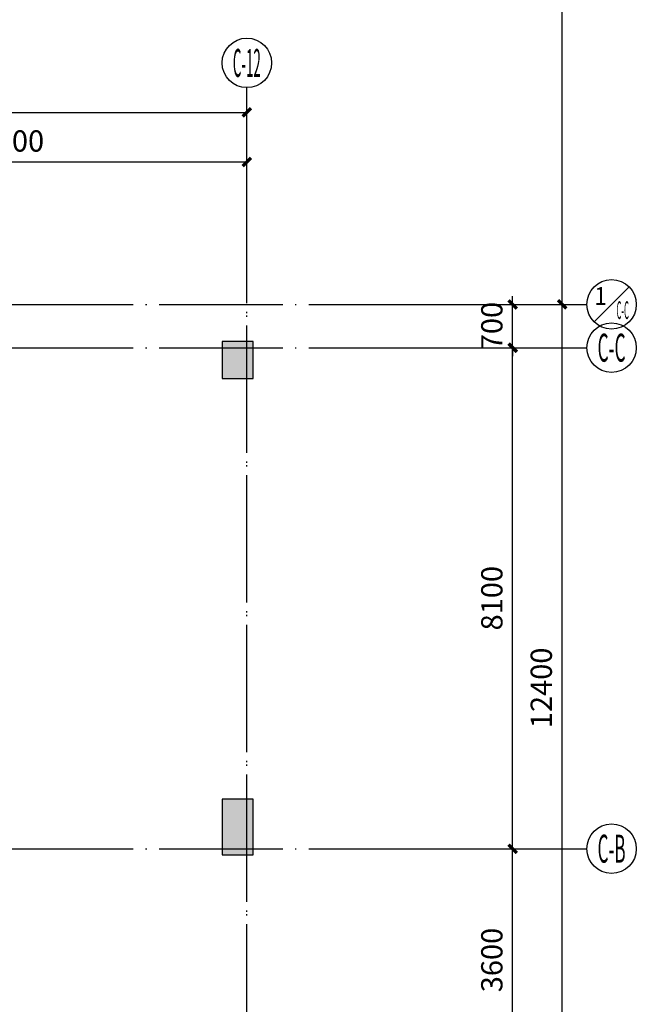
# Model space of a CAD drawing. Extents: x 1610300 to 2597584, y 77632 to 1859021.
# Drawn here: x 1900295 to 1910269, y 318270 to 334189 of the extents above; entities that cross this region are included whole.
import ezdxf
from ezdxf.enums import TextEntityAlignment as Align

# ---------------------------------------------------------------- set-up
doc = ezdxf.new("R2010")
doc.units = 0
doc.header["$LTSCALE"] = 1000
doc.header["$MEASUREMENT"] = 0
doc.linetypes.add('DOTE', pattern=[2.42, 2, -0.2, 0.02, -0.2])
for name, color, linetype in [('1-AXIS', 3, 'Continuous'), ('AXIS_TEXT', 7, 'Continuous'), ('COLU', 2, 'Continuous'), ('DOTE', 1, 'Continuous'), ('PUB_DIM', 53, 'Continuous'), ('X-LINE', 140, 'Continuous')]:
    doc.layers.add(name, color=color, linetype=linetype)
doc.layers.add('COLU-HATCH', color=9, linetype='Continuous', lineweight=25, true_color=0x808080)
doc.styles.add('_TCH_AXIS', font='COMPLEX', dxfattribs={"bigfont": 'GBCBIG'})
doc.styles.add('_TCH_DIM_T3', font='SIMPLEX', dxfattribs={"width": 0.705882, "bigfont": 'GBCBIG'})
doc.styles.add('COMPLEX', font='COMPLEX')
doc.styles.add('DIM_FONT', font='SIMPLEX', dxfattribs={"width": 0.7, "bigfont": 'GBCBIG'})
doc.dimstyles.new('_TCH_ARCH&&135', dxfattribs={"dimtxt": 344.25, "dimasz": 135, "dimexe": 337.5, "dimexo": 405, "dimgap": 165.375, "dimtad": 1, "dimdec": 0, "dimzin": 0, "dimdsep": 46, "dimtxsty": '_TCH_DIM_T3', "dimblk": 'ARCHTICK', "dimcen": 0.09, "dimclrt": 7, "dimazin": 2, "dimtfac": 1, "dimtdec": 0, "dimtix": 1, "dimtmove": 2, "dimatfit": 3, "dimfxl": 0, "dimtolj": 1, "dimtzin": 0, "dimarcsym": 0})
doc.dimstyles.new('DIMN', dxfattribs={"dimtxt": 300, "dimasz": 100, "dimexe": 250, "dimexo": 300, "dimgap": 150, "dimtad": 1, "dimdec": 0, "dimzin": 0, "dimdsep": 46, "dimtxsty": 'DIM_FONT', "dimblk": 'ARCHTICK', "dimcen": 0.09, "dimclrt": 7, "dimazin": 2, "dimtfac": 1, "dimtdec": 0, "dimtix": 1, "dimtmove": 2, "dimatfit": 3, "dimfxl": 0, "dimtolj": 1, "dimtzin": 0, "dimarcsym": 0})

# ---------------------------------------------------------------- blocks, each defined once
blk = doc.blocks.new('_ArchTick')
at = {"color": 0, "linetype": 'ByBlock', "const_width": 0.4}
blk.add_lwpolyline([(-0.5, -0.5), (0.5, 0.5)], dxfattribs=at)
blk = doc.blocks.new('*D23')
at = {"layer": 'Defpoints', "color": 0, "transparency": 16777216}
for p in [(1899969, 321887), (1909569, 270301), (1899479, 268430), (1899969, 267729), (1876669, 261486)]:
    blk.add_point(p, dxfattribs=at)
at = {"layer": 'PUB_DIM', "color": 0, "lineweight": -2, "transparency": 16777216}
blk.add_arc((1899969, 267729), 855, 90, 195, dxfattribs=at)
at = {"layer": 'PUB_DIM', "color": 0, "lineweight": -2, "transparency": 16777216, "xscale": 100, "yscale": 100, "zscale": 100}
for p, rotation in [((1899969, 268585), 359.9999999999937), ((1899143, 267508), 285.0000000000036)]:
    blk.add_blockref('_ArchTick', p, dxfattribs=dict(at, rotation=rotation))
at = {"layer": 'PUB_DIM', "color": 7, "transparency": 16777216, "insert": (1899053, 268432), "char_height": 300, "attachment_point": 5, "rotation": 52.5, "style": 'DIM_FONT'}
blk.add_mtext('\\A1;105°', dxfattribs=at)
blk = doc.blocks.new('A$C5F700DCD')
at = {"layer": 'COLU-HATCH', "transparency": 33554687}
for points in [[(146092, 79000), (146092, 79600), (145592, 79600), (145592, 79000)], [(146092, 71300), (146092, 72200), (145592, 72200), (145592, 71300)]]:
    blk.add_hatch(color=256, dxfattribs=at).paths.add_polyline_path(points)
at = {"layer": 'COLU'}
for points in [[(146092, 79000), (146092, 79600), (145592, 79600), (145592, 79000)], [(146092, 71300), (146092, 72200), (145592, 72200), (145592, 71300)]]:
    blk.add_lwpolyline(points, close=True, dxfattribs=at)
blk = doc.blocks.new('*D5695')
at = {"layer": '1-AXIS', "color": 0, "lineweight": -2, "transparency": 16777216}
for p, q in [((1906674, 329586), (1909407, 329586)), ((1909069, 317186), (1909069, 329586)), ((1906674, 317186), (1909407, 317186))]:
    blk.add_line(p, q, dxfattribs=at)
at = {"layer": 'Defpoints', "color": 0, "transparency": 16777216}
for p in [(1906269, 329586), (1909069, 329586), (1906269, 317186)]:
    blk.add_point(p, dxfattribs=at)
at = {"layer": '1-AXIS', "color": 0, "lineweight": -2, "transparency": 16777216, "xscale": 135, "yscale": 135, "zscale": 135}
for p, rotation in [((1909069, 329586), 90), ((1909069, 317186), 270)]:
    blk.add_blockref('_ArchTick', p, dxfattribs=dict(at, rotation=rotation))
at = {"layer": '1-AXIS', "color": 7, "transparency": 16777216, "insert": (1908732, 323386), "char_height": 344.2, "attachment_point": 5, "rotation": 90, "style": '_TCH_DIM_T3'}
blk.add_mtext('\\A1;12400', dxfattribs=at)
blk = doc.blocks.new('*D5696')
at = {"layer": '1-AXIS', "color": 0, "lineweight": -2, "transparency": 16777216}
for p, q in [((1906674, 364886), (1909407, 364886)), ((1909069, 329586), (1909069, 364886)), ((1906674, 329586), (1909407, 329586))]:
    blk.add_line(p, q, dxfattribs=at)
at = {"layer": 'Defpoints', "color": 0, "transparency": 16777216}
for p in [(1906269, 364886), (1909069, 364886), (1906269, 329586)]:
    blk.add_point(p, dxfattribs=at)
at = {"layer": '1-AXIS', "color": 0, "lineweight": -2, "transparency": 16777216, "xscale": 135, "yscale": 135, "zscale": 135}
for p, rotation in [((1909069, 364886), 90), ((1909069, 329586), 270)]:
    blk.add_blockref('_ArchTick', p, dxfattribs=dict(at, rotation=rotation))
at = {"layer": '1-AXIS', "color": 7, "transparency": 16777216, "insert": (1908732, 347236), "char_height": 344.2, "attachment_point": 5, "rotation": 90, "style": '_TCH_DIM_T3'}
blk.add_mtext('\\A1;35300', dxfattribs=at)
blk = doc.blocks.new('*D5700')
at = {"layer": '1-AXIS', "color": 0, "lineweight": -2, "transparency": 16777216}
for p, q in [((1906674, 320786), (1908607, 320786)), ((1908269, 317186), (1908269, 320786)), ((1906674, 317186), (1908607, 317186))]:
    blk.add_line(p, q, dxfattribs=at)
at = {"layer": 'Defpoints', "color": 0, "transparency": 16777216}
for p in [(1906269, 320786), (1908269, 320786), (1906269, 317186)]:
    blk.add_point(p, dxfattribs=at)
at = {"layer": '1-AXIS', "color": 0, "lineweight": -2, "transparency": 16777216, "xscale": 135, "yscale": 135, "zscale": 135}
for p, rotation in [((1908269, 320786), 90), ((1908269, 317186), 270)]:
    blk.add_blockref('_ArchTick', p, dxfattribs=dict(at, rotation=rotation))
at = {"layer": '1-AXIS', "color": 7, "transparency": 16777216, "insert": (1907932, 318986), "char_height": 344.2, "attachment_point": 5, "rotation": 90, "style": '_TCH_DIM_T3'}
blk.add_mtext('\\A1;3600', dxfattribs=at)
blk = doc.blocks.new('*D5701')
at = {"layer": '1-AXIS', "color": 0, "lineweight": -2, "transparency": 16777216}
for p, q in [((1906674, 328886), (1908607, 328886)), ((1908269, 320786), (1908269, 328886)), ((1906674, 320786), (1908607, 320786))]:
    blk.add_line(p, q, dxfattribs=at)
at = {"layer": 'Defpoints', "color": 0, "transparency": 16777216}
for p in [(1906269, 328886), (1908269, 328886), (1906269, 320786)]:
    blk.add_point(p, dxfattribs=at)
at = {"layer": '1-AXIS', "color": 0, "lineweight": -2, "transparency": 16777216, "xscale": 135, "yscale": 135, "zscale": 135}
for p, rotation in [((1908269, 328886), 90), ((1908269, 320786), 270)]:
    blk.add_blockref('_ArchTick', p, dxfattribs=dict(at, rotation=rotation))
at = {"layer": '1-AXIS', "color": 7, "transparency": 16777216, "insert": (1907932, 324836), "char_height": 344.2, "attachment_point": 5, "rotation": 90, "style": '_TCH_DIM_T3'}
blk.add_mtext('\\A1;8100', dxfattribs=at)
blk = doc.blocks.new('*D5702')
at = {"layer": '1-AXIS', "color": 0, "lineweight": -2, "transparency": 16777216}
for p, q in [((1908269, 329586), (1908269, 329721)), ((1906674, 329586), (1908607, 329586)), ((1908269, 328886), (1908269, 329586)), ((1906674, 328886), (1908607, 328886)), ((1908269, 328886), (1908269, 328751))]:
    blk.add_line(p, q, dxfattribs=at)
at = {"layer": 'Defpoints', "color": 0, "transparency": 16777216}
for p in [(1906269, 329586), (1908269, 329586), (1906269, 328886)]:
    blk.add_point(p, dxfattribs=at)
at = {"layer": '1-AXIS', "color": 0, "lineweight": -2, "transparency": 16777216, "xscale": 135, "yscale": 135, "zscale": 135}
for p, rotation in [((1908269, 329586), 270), ((1908269, 328886), 90)]:
    blk.add_blockref('_ArchTick', p, dxfattribs=dict(at, rotation=rotation))
at = {"layer": '1-AXIS', "color": 7, "transparency": 16777216, "insert": (1907932, 329236), "char_height": 344.2, "attachment_point": 5, "rotation": 90, "style": '_TCH_DIM_T3'}
blk.add_mtext('\\A1;700', dxfattribs=at)
blk = doc.blocks.new('*D5724')
at = {"layer": '1-AXIS', "color": 0, "lineweight": -2, "transparency": 16777216}
for p, q in [((1847669, 330295), (1847669, 333028)), ((1903969, 330295), (1903969, 333028)), ((1847669, 332690), (1903969, 332690))]:
    blk.add_line(p, q, dxfattribs=at)
at = {"layer": 'Defpoints', "color": 0, "transparency": 16777216}
for p in [(1903969, 332690), (1847669, 329890), (1903969, 329890)]:
    blk.add_point(p, dxfattribs=at)
at = {"layer": '1-AXIS', "color": 0, "lineweight": -2, "transparency": 16777216, "xscale": 135, "yscale": 135, "zscale": 135, "rotation": 180}
blk.add_blockref('_ArchTick', (1847669, 332690), dxfattribs=at)
at = {"layer": '1-AXIS', "color": 0, "lineweight": -2, "transparency": 16777216, "xscale": 135, "yscale": 135, "zscale": 135}
blk.add_blockref('_ArchTick', (1903969, 332690), dxfattribs=at)
at = {"layer": '1-AXIS', "color": 7, "transparency": 16777216, "insert": (1875819, 333028), "char_height": 344.2, "attachment_point": 5, "style": '_TCH_DIM_T3'}
blk.add_mtext('\\A1;56300', dxfattribs=at)
blk = doc.blocks.new('*D5725')
at = {"layer": '1-AXIS', "color": 0, "lineweight": -2, "transparency": 16777216}
for p, q in [((1896369, 330295), (1896369, 332228)), ((1903969, 330295), (1903969, 332228)), ((1896369, 331890), (1903969, 331890))]:
    blk.add_line(p, q, dxfattribs=at)
at = {"layer": 'Defpoints', "color": 0, "transparency": 16777216}
for p in [(1903969, 331890), (1896369, 329890), (1903969, 329890)]:
    blk.add_point(p, dxfattribs=at)
at = {"layer": '1-AXIS', "color": 0, "lineweight": -2, "transparency": 16777216, "xscale": 135, "yscale": 135, "zscale": 135, "rotation": 180}
blk.add_blockref('_ArchTick', (1896369, 331890), dxfattribs=at)
at = {"layer": '1-AXIS', "color": 0, "lineweight": -2, "transparency": 16777216, "xscale": 135, "yscale": 135, "zscale": 135}
blk.add_blockref('_ArchTick', (1903969, 331890), dxfattribs=at)
at = {"layer": '1-AXIS', "color": 7, "transparency": 16777216, "insert": (1900169, 332228), "char_height": 344.2, "attachment_point": 5, "style": '_TCH_DIM_T3'}
blk.add_mtext('\\A1;7600', dxfattribs=at)
blk = doc.blocks.new('_AXISO')
blk.add_circle((0, 0), 0.5)
at = {"layer": 'AXIS_TEXT', "style": 'COMPLEX', "width": 1.041667}
blk.add_attdef('A', text='', height=0.56, dxfattribs=at).set_placement((-0.25, -0.28), (0.25, -0.28), align=Align.FIT)

msp = doc.modelspace()

# ---------------------------------------------------------------- linework, layer by layer
at = {"layer": '1-AXIS'}
for p, q in [((1903969.2, 329890.4), (1903969.2, 333090.4)), ((1909586.3, 329303.1), (1910152, 329868.8)), ((1906269.2, 329585.9), (1909469.2, 329585.9)), ((1906269.2, 328885.9), (1909469.2, 328885.9)), ((1906269.2, 320785.9), (1909469.2, 320785.9))]:
    msp.add_line(p, q, dxfattribs=at)
msp.add_circle((1909869.2, 329585.9), 400, dxfattribs=at)
at = {"layer": 'DOTE', "linetype": 'DOTE'}
for p, q in [((1903969.2, 283685.9), (1903969.2, 331985.9)), ((1903969.2, 315085.9), (1903969.2, 331985.9)), ((1832369.2, 329585.9), (1906269.2, 329585.9)), ((1832369.2, 328885.9), (1906269.2, 328885.9)), ((1832369.2, 320785.9), (1906269.2, 320785.9))]:
    msp.add_line(p, q, dxfattribs=at)

# ---------------------------------------------------------------- block references
at = {"layer": '1-AXIS'}
ref = msp.add_blockref('_AXISO', (1903969.2, 333490.4), dxfattribs=dict(at, xscale=800, yscale=800, zscale=800))
ref.add_attrib('A', 'C-12', dxfattribs={"layer": 'AXIS_TEXT', "height": 452.55, "style": '_TCH_AXIS', "width": 0.276316}).set_placement((1903742.9, 333264.1), (1904195.4, 333264.1), align=Align.FIT)
ref = msp.add_blockref('_AXISO', (1909869.2, 328885.9), dxfattribs=dict(at, xscale=800, yscale=800, zscale=800))
ref.add_attrib('A', 'C-C', dxfattribs={"layer": 'AXIS_TEXT', "height": 452.55, "style": '_TCH_AXIS', "width": 0.33871}).set_placement((1909642.9, 328659.7), (1910095.4, 328659.7), align=Align.FIT)
ref = msp.add_blockref('_AXISO', (1909869.2, 320785.9), dxfattribs=dict(at, xscale=800, yscale=800, zscale=800))
ref.add_attrib('A', 'C-B', dxfattribs={"layer": 'AXIS_TEXT', "height": 452.55, "style": '_TCH_AXIS', "width": 0.328125}).set_placement((1909642.9, 320559.7), (1910095.4, 320559.7), align=Align.FIT)
at = {"layer": 'X-LINE'}
msp.add_blockref('A$C5F700DCD', (1757977.2, 249385.9), dxfattribs=at)

# ---------------------------------------------------------------- texts
at = {"layer": 'AXIS_TEXT', "color": 7, "style": '_TCH_AXIS'}
for s, height, width, p, p2 in [('1', 286.2, 1.630466, (1909589.2, 329578.8), (1909789.2, 329578.8)), ('C-C', 286.22, 0.236681, (1909949.2, 329349.8), (1910149.2, 329349.8))]:
    msp.add_text(s, height=height, dxfattribs=dict(at, width=width)).set_placement(p, p2, align=Align.FIT)

# ---------------------------------------------------------------- dimensions: what is measured, and where the dimension line sits
at = {"layer": '1-AXIS'}
for p1, p2, distance, picture, middle in [((1906269.2, 329585.9), (1906269.2, 364885.9), -2800, '*D5696', (1908731.7, 347235.9)), ((1847669.2, 329890.4), (1903969.2, 329890.4), 2800, '*D5724', (1875819.2, 333027.9)), ((1896369.2, 329890.4), (1903969.2, 329890.4), 2000, '*D5725', (1900169.2, 332227.9)), ((1906269.2, 328885.9), (1906269.2, 329585.9), -2000, '*D5702', (1907931.7, 329235.9)), ((1906269.2, 317185.9), (1906269.2, 329585.9), -2800, '*D5695', (1908731.7, 323385.9)), ((1906269.2, 320785.9), (1906269.2, 328885.9), -2000, '*D5701', (1907931.7, 324835.9)), ((1906269.2, 317185.9), (1906269.2, 320785.9), -2000, '*D5700', (1907931.7, 318985.9))]:
    dim = msp.add_aligned_dim(p1=p1, p2=p2, distance=distance, dimstyle='_TCH_ARCH&&135', dxfattribs=at)
    dim.commit()
    dim.dimension.update_dxf_attribs({"geometry": picture, "text_midpoint": middle})
at = {"layer": 'PUB_DIM'}
dim = msp.add_angular_dim_2l(base=(1899478.6, 268429.8), line1=((1876669.2, 261485.9), (1909569.2, 270301.5)), line2=((1899969.2, 321887.1), (1899969.2, 267729.2)), dimstyle='DIMN', dxfattribs=at)
dim.commit()
dim.dimension.update_dxf_attribs({"geometry": '*D23', "text_midpoint": (1899052.6, 268432.5), "dimtype": 130})

doc.saveas('drawing.dxf')
